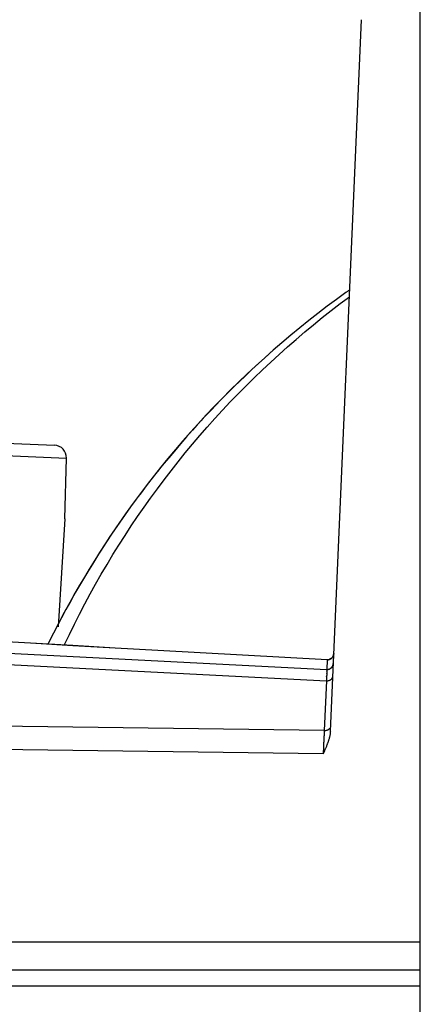
# Model space of a CAD drawing. Units: feet. Extents: x -11.2 to -0.2, y 1.4 to 9.9.
# Drawn here: x -2 to -1.9, y 9.4 to 9.5 of the extents above; entities that cross this region are included whole.
import ezdxf

# ---------------------------------------------------------------- set-up
doc = ezdxf.new("R2010")
doc.units = ezdxf.units.FT
doc.header["$MEASUREMENT"] = 0
doc.linetypes.add('SOLID', pattern=[0])
doc.layers.add('LAYER0$C$L0', color=7, linetype='SOLID')
doc.layers.add('LAYER1$C$L1', color=7, linetype='SOLID')

msp = doc.modelspace()

# ---------------------------------------------------------------- linework, layer by layer
at = {"layer": 'LAYER0$C$L0', "color": 7}
for p, q in [((-1.96024, 9.40463), (-1.95633, 9.49431)), ((-1.9489, 8.94684), (-1.9489, 9.49431)), ((-2.08597, 9.44463), (-1.99504, 9.44066)), ((-2.08762, 9.44315), (-1.99352, 9.43904)), ((-1.99372, 9.43138), (-1.99352, 9.43904)), ((-1.99372, 9.43138), (-1.99455, 9.41778)), ((-1.96064, 9.41362), (-1.96069, 9.41239)), ((-1.96074, 9.41097), (-1.96101, 9.4047)), ((-1.96101, 9.4047), (-2.09835, 9.4065)), ((-1.96115, 9.40178), (-2.09834, 9.40357)), ((-1.9489, 9.37801), (-2.09823, 9.37801)), ((-1.9489, 9.37447), (-2.09821, 9.37447))]:
    msp.add_line(p, q, dxfattribs=at)
for points in [[(-1.95828, 9.45991), (-1.95946, 9.45905), (-1.96064, 9.45818), (-1.96181, 9.45729), (-1.96296, 9.45639), (-1.9641, 9.45547), (-1.96524, 9.45454), (-1.96636, 9.45359), (-1.96746, 9.45263), (-1.96856, 9.45166), (-1.96965, 9.45067), (-1.97072, 9.44968), (-1.97178, 9.44866), (-1.97283, 9.44764), (-1.97386, 9.4466), (-1.97488, 9.44555), (-1.97589, 9.44448), (-1.97688, 9.44341), (-1.97787, 9.44232), (-1.97883, 9.44122), (-1.97979, 9.44011), (-1.98073, 9.43898), (-1.98166, 9.43785), (-1.98257, 9.4367), (-1.98347, 9.43554), (-1.98435, 9.43438), (-1.98522, 9.4332), (-1.98608, 9.43201), (-1.98692, 9.43081), (-1.98774, 9.42959), (-1.98855, 9.42837), (-1.98935, 9.42714), (-1.99013, 9.4259), (-1.99089, 9.42465), (-1.99164, 9.42339), (-1.99238, 9.42212), (-1.99309, 9.42084), (-1.9938, 9.41956), (-1.99448, 9.41826), (-1.99515, 9.41696), (-1.99581, 9.41565)], [(-1.95781, 9.46024), (-1.95787, 9.4602), (-1.95793, 9.46016), (-1.95799, 9.46012), (-1.95805, 9.46008), (-1.9581, 9.46004), (-1.95816, 9.45999), (-1.95822, 9.45995), (-1.95828, 9.45991)], [(-1.99378, 9.41553), (-1.99316, 9.41682), (-1.99253, 9.41811), (-1.99188, 9.41938), (-1.99122, 9.42065), (-1.99054, 9.42191), (-1.98984, 9.42316), (-1.98913, 9.42441), (-1.98841, 9.42564), (-1.98767, 9.42687), (-1.98691, 9.42808), (-1.98614, 9.42929), (-1.98535, 9.43049), (-1.98455, 9.43167), (-1.98374, 9.43285), (-1.98291, 9.43401), (-1.98206, 9.43517), (-1.9812, 9.43632), (-1.98033, 9.43745), (-1.97944, 9.43857), (-1.97854, 9.43969), (-1.97763, 9.44079), (-1.9767, 9.44188), (-1.97576, 9.44296), (-1.97481, 9.44402), (-1.97384, 9.44508), (-1.97286, 9.44612), (-1.97186, 9.44715), (-1.97086, 9.44817), (-1.96984, 9.44918), (-1.96881, 9.45017), (-1.96776, 9.45115), (-1.96671, 9.45212), (-1.96564, 9.45307), (-1.96456, 9.45401), (-1.96347, 9.45494), (-1.96237, 9.45585), (-1.96126, 9.45675), (-1.96013, 9.45764), (-1.959, 9.45851), (-1.95785, 9.45937)], [(-1.96741, 9.45268), (-1.96787, 9.45227), (-1.96852, 9.45167), (-1.9693, 9.45096), (-1.97013, 9.45019), (-1.97095, 9.44942), (-1.97171, 9.44871), (-1.97233, 9.44812), (-1.97277, 9.4477)], [(-1.97277, 9.4477), (-1.9731, 9.44736), (-1.97356, 9.44689), (-1.97411, 9.44633), (-1.9747, 9.44571), (-1.97529, 9.4451), (-1.97583, 9.44454), (-1.97628, 9.44407), (-1.97659, 9.44373)], [(-1.97659, 9.44373), (-1.97703, 9.44324), (-1.97764, 9.44255), (-1.97837, 9.44172), (-1.97914, 9.44082), (-1.97991, 9.43992), (-1.98062, 9.43909), (-1.98121, 9.4384), (-1.98161, 9.43791)], [(-1.98161, 9.43791), (-1.98188, 9.43757), (-1.98226, 9.43708), (-1.98271, 9.4365), (-1.9832, 9.43587), (-1.98368, 9.43525), (-1.98412, 9.43467), (-1.98449, 9.43419), (-1.98475, 9.43385)], [(-1.98475, 9.43385), (-1.98544, 9.4329), (-1.98613, 9.43194), (-1.9868, 9.43097), (-1.98747, 9.43), (-1.98813, 9.42902), (-1.98877, 9.42804), (-1.98941, 9.42705), (-1.99004, 9.42605), (-1.99065, 9.42505), (-1.99126, 9.42404), (-1.99186, 9.42302), (-1.99245, 9.422), (-1.99302, 9.42097), (-1.99359, 9.41994), (-1.99415, 9.4189), (-1.99469, 9.41786)], [(-1.96065, 9.41363), (-1.96599, 9.41392), (-1.97133, 9.41421), (-1.97668, 9.4145), (-1.98202, 9.4148), (-1.98736, 9.4151), (-1.9927, 9.4154), (-1.99804, 9.41571), (-2.00339, 9.41602)], [(-1.96064, 9.41362), (-1.96598, 9.41391), (-1.97133, 9.4142), (-1.97667, 9.41449), (-1.98202, 9.41479), (-1.98736, 9.41509), (-1.9927, 9.41539), (-1.99804, 9.4157), (-2.00339, 9.41601)], [(-2.00086, 9.41445), (-1.99512, 9.41416), (-1.98938, 9.41386), (-1.98365, 9.41357), (-1.97791, 9.41327), (-1.97217, 9.41298), (-1.96643, 9.41269), (-1.96069, 9.41239)], [(-1.95982, 9.41439), (-1.95982, 9.41438), (-1.95982, 9.41436), (-1.95982, 9.41432), (-1.95983, 9.41429), (-1.95984, 9.41425), (-1.95985, 9.41421), (-1.95986, 9.41417), (-1.95987, 9.41414), (-1.95987, 9.41413), (-1.95988, 9.4141), (-1.9599, 9.41407), (-1.95992, 9.41404), (-1.95994, 9.41401), (-1.95996, 9.41397), (-1.95997, 9.41395), (-1.95999, 9.41393), (-1.96, 9.41391), (-1.96002, 9.41389), (-1.96005, 9.41387), (-1.96007, 9.41384), (-1.9601, 9.41382), (-1.96013, 9.41379), (-1.96015, 9.41377), (-1.96017, 9.41376), (-1.96019, 9.41375), (-1.96022, 9.41374), (-1.96025, 9.41372), (-1.96028, 9.41371), (-1.96032, 9.41369), (-1.96035, 9.41368), (-1.96038, 9.41367), (-1.9604, 9.41366), (-1.96051, 9.41362), (-1.96055, 9.4136), (-1.96055, 9.4136), (-1.96052, 9.41359), (-1.96049, 9.4136), (-1.96049, 9.41361), (-1.96053, 9.41362), (-1.96065, 9.41363)], [(-1.96056, 9.41362), (-1.96054, 9.41362), (-1.9605, 9.41363), (-1.96046, 9.41364), (-1.96042, 9.41365), (-1.96038, 9.41366), (-1.96034, 9.41367), (-1.96031, 9.41368), (-1.96028, 9.41369), (-1.96026, 9.4137), (-1.96023, 9.41372), (-1.96019, 9.41374), (-1.96016, 9.41377), (-1.96012, 9.41379), (-1.96009, 9.41382), (-1.96006, 9.41383), (-1.96005, 9.41385), (-1.96003, 9.41387), (-1.96, 9.4139), (-1.95998, 9.41394), (-1.95995, 9.41397), (-1.95993, 9.41401), (-1.95991, 9.41404), (-1.95989, 9.41407), (-1.95988, 9.41409), (-1.95987, 9.41412), (-1.95986, 9.41416), (-1.95985, 9.41421), (-1.95984, 9.41425), (-1.95983, 9.41429), (-1.95982, 9.41433), (-1.95982, 9.41435), (-1.95982, 9.41437)], [(-2.00089, 9.41302), (-1.99515, 9.41273), (-1.98942, 9.41243), (-1.98368, 9.41214), (-1.97795, 9.41185), (-1.97221, 9.41155), (-1.96647, 9.41126), (-1.96074, 9.41097)], [(-1.96069, 9.41239), (-1.96067, 9.41239), (-1.96063, 9.4124), (-1.96059, 9.4124), (-1.96054, 9.41241), (-1.96049, 9.41242), (-1.96045, 9.41242), (-1.96042, 9.41243), (-1.96039, 9.41244), (-1.96037, 9.41245), (-1.96033, 9.41247), (-1.96029, 9.41249), (-1.96025, 9.41251), (-1.96021, 9.41254), (-1.96018, 9.41256), (-1.96015, 9.41258), (-1.96013, 9.41259), (-1.96011, 9.41262), (-1.96008, 9.41265), (-1.96005, 9.41268), (-1.96002, 9.41272), (-1.96, 9.41276), (-1.95997, 9.41279), (-1.95995, 9.41282), (-1.95994, 9.41284), (-1.95993, 9.41288), (-1.95992, 9.41292), (-1.9599, 9.41297), (-1.95989, 9.41302), (-1.95988, 9.41306), (-1.95988, 9.4131), (-1.95987, 9.41312), (-1.95987, 9.41314)], [(-1.96064, 9.41362), (-1.96063, 9.41362), (-1.96062, 9.41362), (-1.96061, 9.41362), (-1.9606, 9.41362), (-1.96059, 9.41362), (-1.96058, 9.41362), (-1.96057, 9.41362), (-1.96056, 9.41362)], [(-1.96069, 9.41239), (-1.9607, 9.41226), (-1.9607, 9.4122), (-1.9607, 9.4122), (-1.96069, 9.41221), (-1.9607, 9.41223), (-1.9607, 9.41223), (-1.9607, 9.41217), (-1.9607, 9.41204), (-1.96071, 9.4119), (-1.96071, 9.41185), (-1.96071, 9.41184), (-1.96071, 9.41186), (-1.96071, 9.41188), (-1.96071, 9.41187), (-1.96071, 9.41181), (-1.96071, 9.41168), (-1.96072, 9.41155), (-1.96072, 9.41149), (-1.96072, 9.41148), (-1.96072, 9.4115), (-1.96072, 9.41152), (-1.96072, 9.41151), (-1.96072, 9.41146), (-1.96073, 9.41132), (-1.96073, 9.41128), (-1.96073, 9.41123), (-1.96073, 9.41119), (-1.96073, 9.41114), (-1.96073, 9.4111), (-1.96074, 9.41106), (-1.96074, 9.41101), (-1.96074, 9.41097)], [(-1.96074, 9.41097), (-1.96064, 9.41096), (-1.9606, 9.41096), (-1.96059, 9.41095), (-1.96061, 9.41095), (-1.96062, 9.41095), (-1.96062, 9.41095), (-1.96057, 9.41097), (-1.96048, 9.41099), (-1.96046, 9.41099), (-1.96043, 9.411), (-1.96039, 9.41102), (-1.96036, 9.41103), (-1.96032, 9.41104), (-1.96028, 9.41106), (-1.96026, 9.41107), (-1.96024, 9.41108), (-1.96022, 9.41109), (-1.96019, 9.41111), (-1.96016, 9.41113), (-1.96013, 9.41116), (-1.9601, 9.41118), (-1.96007, 9.41121), (-1.96005, 9.41123), (-1.96004, 9.41124), (-1.96002, 9.41127), (-1.96, 9.4113), (-1.95998, 9.41134), (-1.95997, 9.41138), (-1.95996, 9.41142), (-1.95995, 9.41145), (-1.95994, 9.41147), (-1.95994, 9.41148)], [(-1.96101, 9.4047), (-1.96102, 9.40463), (-1.96102, 9.40455), (-1.96102, 9.40448), (-1.96103, 9.40441), (-1.96103, 9.40433), (-1.96103, 9.40426), (-1.96104, 9.40419), (-1.96104, 9.40412), (-1.96104, 9.40404), (-1.96105, 9.40397), (-1.96105, 9.4039), (-1.96106, 9.40382), (-1.96106, 9.40375), (-1.96106, 9.40368), (-1.96107, 9.4036), (-1.96107, 9.40353), (-1.96107, 9.40346), (-1.96108, 9.40338), (-1.96108, 9.40331), (-1.96108, 9.40324), (-1.96109, 9.40317), (-1.96109, 9.40309), (-1.96109, 9.40302), (-1.9611, 9.40295), (-1.9611, 9.40287), (-1.9611, 9.4028), (-1.96111, 9.40273), (-1.96111, 9.40265), (-1.96112, 9.40258), (-1.96112, 9.40251), (-1.96112, 9.40243), (-1.96113, 9.40236), (-1.96113, 9.40229), (-1.96113, 9.40222), (-1.96114, 9.40214), (-1.96114, 9.40207), (-1.96114, 9.402), (-1.96115, 9.40192), (-1.96115, 9.40185), (-1.96115, 9.40178)], [(-1.96024, 9.40463), (-1.96024, 9.4046), (-1.96025, 9.40454), (-1.96026, 9.40446), (-1.96027, 9.40437), (-1.96028, 9.40428), (-1.96029, 9.40419), (-1.96031, 9.4041), (-1.96032, 9.40403), (-1.96033, 9.40399), (-1.96034, 9.40392), (-1.96037, 9.40384), (-1.96039, 9.40375), (-1.96041, 9.40366), (-1.96044, 9.40358), (-1.96046, 9.4035), (-1.96047, 9.40345), (-1.96049, 9.4034), (-1.96051, 9.40334), (-1.96054, 9.40326), (-1.96057, 9.40317), (-1.9606, 9.40308), (-1.96063, 9.403), (-1.96066, 9.40293), (-1.96068, 9.40288), (-1.96069, 9.40284), (-1.96072, 9.40277), (-1.96075, 9.40269), (-1.96079, 9.40261), (-1.96082, 9.40252), (-1.96086, 9.40244), (-1.96089, 9.40237), (-1.96091, 9.40233), (-1.96102, 9.40208), (-1.96106, 9.40198), (-1.96105, 9.40199), (-1.96103, 9.40205), (-1.961, 9.40211), (-1.961, 9.40212), (-1.96104, 9.40203), (-1.96115, 9.40178)], [(-1.96101, 9.4047), (-1.96093, 9.4047), (-1.96089, 9.40469), (-1.96088, 9.40469), (-1.96087, 9.40469), (-1.96087, 9.40469), (-1.96086, 9.4047), (-1.96082, 9.40471), (-1.96074, 9.40473), (-1.96072, 9.40473), (-1.96069, 9.40474), (-1.96065, 9.40476), (-1.96061, 9.40477), (-1.96057, 9.40479), (-1.96053, 9.4048), (-1.9605, 9.40482), (-1.96048, 9.40482), (-1.96046, 9.40484), (-1.96043, 9.40486), (-1.9604, 9.40489), (-1.96037, 9.40492), (-1.96034, 9.40495), (-1.96032, 9.40497), (-1.9603, 9.405), (-1.96028, 9.40501)], [(-1.9489, 9.37245), (-1.95512, 9.37245), (-1.96134, 9.37245), (-1.96756, 9.37245), (-1.97379, 9.37245), (-1.98001, 9.37245), (-1.98623, 9.37245), (-1.99245, 9.37245), (-1.99867, 9.37245), (-2.00489, 9.37245)]]:
    msp.add_lwpolyline(points, dxfattribs=at)
msp.add_arc((-1.9951, 9.43908), 0.00158, 358.5, 87.5, dxfattribs=at)
at = {"layer": 'LAYER1$C$L1'}
msp.add_line((-1.9489, 8.22767), (-1.9489, 9.59717), dxfattribs=at)

doc.saveas('drawing.dxf')
